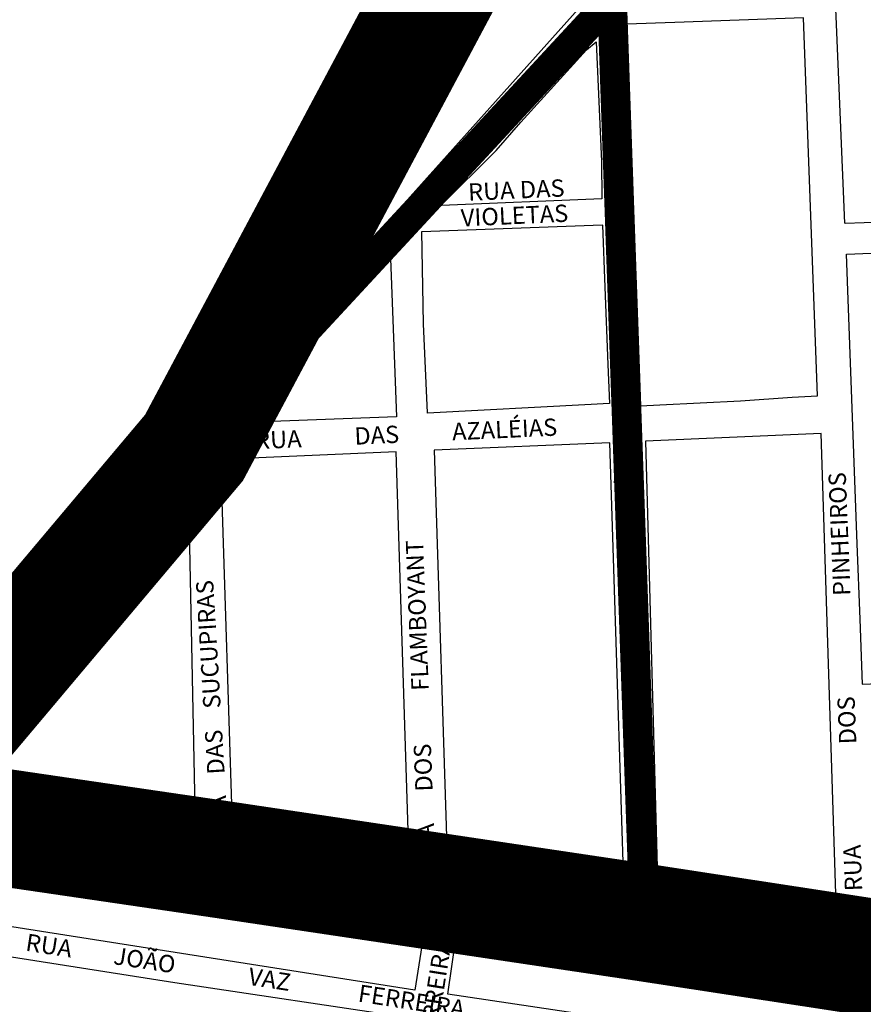
# Model space of a CAD drawing. Units: inches. Extents: x 766697 to 804488, y 7890132 to 7918267.
# Drawn here: x 777841 to 778692, y 7900680 to 7901675 of the extents above; entities that cross this region are included whole.
import ezdxf

# ---------------------------------------------------------------- set-up
doc = ezdxf.new("R2010")
doc.units = ezdxf.units.IN
doc.header["$MEASUREMENT"] = 0
doc.linetypes.add('05', pattern=[10, 7, -1, 1, -1])
for name, color, linetype in [('COLETORAS_IMPLANTADAS', 2, 'Continuous'), ('LIMITE-PERIMETRO_20041202', 6, 'Continuous'), ('quadras Reduzidas', 7, 'Continuous'), ('SETORES', 252, 'Continuous'), ('Toponimias de vias AUMENTADAS', 251, 'Continuous')]:
    doc.layers.add(name, color=color, linetype=linetype)
doc.styles.add('60', font='simplex.shx', dxfattribs={"height": 2.8})

msp = doc.modelspace()

# ---------------------------------------------------------------- linework, layer by layer
at = {"layer": 'COLETORAS_IMPLANTADAS', "const_width": 30}
for points in [[(779090.76, 7902491.77), (779100.54, 7902409.73), (777814.36, 7901019.91)], [(778471.51, 7900762.12), (778439.02, 7901686.62), (778437.86, 7901689.24)]]:
    msp.add_lwpolyline(points, dxfattribs=at)
at = {"layer": 'LIMITE-PERIMETRO_20041202', "linetype": '05', "ltscale": 15, "const_width": 33.5}
msp.add_lwpolyline([(773929.42, 7899678.51), (775534.77, 7900599.76), (775571.42, 7900432.08), (776513.59, 7900868.79), (776513.59, 7900868.79), (776513.59, 7900868.79), (776513.59, 7900868.79, 0.012164), (776692.84, 7900684.51, 0.092769), (776890.97, 7900534.16, 0.140045), (777146.8, 7900491.56, -0.023653), (777485.88, 7900471.6), (777485.88, 7900471.6), (777485.88, 7900471.6), (777485.88, 7900471.6), (777485.88, 7900471.6), (777485.88, 7900471.6), (777485.88, 7900471.6), (777485.88, 7900471.6), (777485.88, 7900471.6), (777485.88, 7900471.6), (777414.02, 7900568.42), (777414.02, 7900568.42), (778016.83, 7901242.38), (778552.16, 7902247.67)], format="xyb", dxfattribs=at)
at = {"layer": 'quadras Reduzidas'}
for points in [[(777665.25, 7900859.59), (777665.25, 7900859.59), (777665.25, 7900859.59), (778530.98, 7901827.03), (778609.82, 7902108.73), (778618.48, 7902136.23), (778672, 7902306.12), (778590.34, 7902293.39), (777241.41, 7901501.03), (777241.41, 7901501.03), (777244.93, 7901483.1), (777273.63, 7901389.86), (777304.69, 7901286.55), (777334.07, 7901238.45), (777363.41, 7901187.84), (777390.36, 7901144.8), (777429.36, 7901068.96), (777506.35, 7901017.64), (777588.2, 7900956.22), (777657.1, 7900867.39), (777665.25, 7900859.59)], [(778631.92, 7901676.48), (778501.95, 7901671.83), (778453.47, 7901670.19), (778467.29, 7901284.68), (778487.01, 7901285.8), (778568.31, 7901289.63), (778620.59, 7901293.4), (778645.95, 7901294.84)], [(778428.42, 7901493.85), (778266.57, 7901487.02), (778267, 7901487.46), (778266.34, 7901487.44), (778321.44, 7901542.17), (778321.47, 7901542.21), (778321.88, 7901542.64), (778346.55, 7901571.04), (778412.87, 7901644.04), (778412.89, 7901644.06), (778422.67, 7901652.29), (778428.04, 7901531.48), (778428.42, 7901493.87), (778428.42, 7901493.85)], [(778428.82, 7901467.3), (778428.82, 7901467.21), (778428.93, 7901467.21), (778431.36, 7901404.64), (778434.53, 7901326.46), (778436.08, 7901287.02), (778435.93, 7901287.01), (778435.93, 7901287), (778417.61, 7901286.05), (778252.62, 7901277.37), (778252.61, 7901277.47), (778252.5, 7901277.46), (778248.37, 7901367.39), (778248.37, 7901367.4), (778246.6, 7901460.56), (778246.69, 7901460.57), (778246.68, 7901460.68), (778347.09, 7901464.28), (778428.82, 7901467.3)], [(778857.61, 7901445.15), (778857.62, 7901444.82), (778857.91, 7901444.83), (778872.38, 7901103.55), (778872.38, 7901103.52), (778874.27, 7901011.31), (778873.67, 7901011.28), (778873.68, 7901010.97), (778784.72, 7901007.3), (778691.76, 7901003.13), (778691.75, 7901003.46), (778691.49, 7901003.45), (778689.09, 7901069.09), (778686, 7901145.41), (778675.27, 7901437.69), (778675.62, 7901437.7), (778675.61, 7901437.97), (778756.97, 7901441.03), (778857.61, 7901445.15)], [(778214.99, 7901433.51), (778214.99, 7901433.51), (778214.99, 7901433.51), (778221.3, 7901273.54), (778221.3, 7901273.54), (778221.3, 7901273.54), (778059.75, 7901267.37), (778214.99, 7901433.51), (778214.99, 7901433.51), (778214.99, 7901433.51), (778214.99, 7901433.51), (778214.99, 7901433.51), (778214.99, 7901433.51), (778214.99, 7901433.51), (778214.99, 7901433.51), (778214.99, 7901433.51)], [(778649.83, 7901256.7), (778472.57, 7901249.01), (778484.76, 7900793.83), (778485.51, 7900776.26), (778665.99, 7900749.55)], [(778436.33, 7901247.43), (778259.11, 7901239.74), (778272.84, 7900807.74), (778451.18, 7900781.34)], [(778220.79, 7901238.07), (778043.57, 7901230.38), (778055.98, 7900839.84), (778234.32, 7900813.44)], [(778011.49, 7901175.7), (778011.51, 7901175.2), (778011.99, 7901175.69), (778011.51, 7901175.2), (778011.75, 7901175.45), (778018.47, 7900844.83), (778018.47, 7900844.83), (778018.47, 7900844.83), (777953.55, 7900851.61), (777953.54, 7900851.61), (777832.1, 7900868.07), (777832.1, 7900868.23), (777832.09, 7900868.23), (777832.11, 7900884.94), (777832.15, 7900993.39), (777832.23, 7900993.47), (777832.23, 7900993.53), (777891.27, 7901049.9), (777891.28, 7901049.91), (777891.56, 7901050.19), (777891.58, 7901050.21), (777959.93, 7901122.21), (777984.1, 7901147.04), (778011.49, 7901175.7)], [(778253.02, 7900779.85), (778239.84, 7900694.49), (778239.84, 7900694.49), (778239.84, 7900694.49), (778239.84, 7900694.49), (777650.52, 7900787.24), (777715.34, 7900859.37), (777715.34, 7900859.37), (778253.02, 7900779.85), (778253.02, 7900779.85)], [(779002.09, 7900665.46), (778863.64, 7900602.34), (778863.64, 7900602.34), (778863.64, 7900602.34), (778272.92, 7900690.6), (778285.17, 7900774.41), (779002.09, 7900665.46), (779002.09, 7900665.46)]]:
    msp.add_lwpolyline(points, close=True, dxfattribs=at)
for points in [[(778844.93, 7901817.95), (778850.29, 7901651.62), (778857.23, 7901476.39), (778856.9, 7901476.37), (778856.91, 7901475.98), (778825.39, 7901474.74), (778765.74, 7901471.67), (778693.3, 7901469.55), (778673.88, 7901468.79), (778673.87, 7901468.99), (778673.75, 7901468.98), (778658.25, 7901838.63)], [(777626.71, 7900760.56), (777997.46, 7900702.2), (777997.47, 7900702.2), (777997.53, 7900702.19), (778236.07, 7900666.5), (778236.06, 7900666.44), (778236.28, 7900666.41), (778232.93, 7900643.27), (778223.75, 7900575.18), (778214.47, 7900515.54), (778210.03, 7900484.83), (778209.7, 7900484.88), (778209.64, 7900484.51), (778145.09, 7900494.34), (778019.5, 7900512.72), (777772.23, 7900551.14)]]:
    msp.add_lwpolyline(points, dxfattribs=at)
at = {"layer": 'SETORES', "ltscale": 5, "const_width": 118.53, "flags": 128}
msp.add_lwpolyline([(780222.58, 7900695.17), (780022.53, 7900787.4), (779650.11, 7900959.16), (779332.44, 7900801.11), (779133.4, 7900701.18), (779075.03, 7900670.31), (778471.16, 7900762.85), (778039.12, 7900827.33), (777708.38, 7900875.85), (778016.83, 7901242.38), (778245.13, 7901671.1), (778552.16, 7902247.67)], dxfattribs=at)

# ---------------------------------------------------------------- texts
at = {"layer": 'Toponimias de vias AUMENTADAS', "ltscale": 0.05, "style": '60'}
for s, rotation, p in [('RUA DAS ', 2.60029, (778293.81, 7901491.67)), ('VIOLETAS', 2.60029, (778286.46, 7901465.69)), ('RUA         DOS        IPÊS', 46.57882, (778057.8, 7901273.62)), ('RUA          DAS          AZALÉIAS', 2.60029, (778078.82, 7901240.77)), ('RUA              DAS               ESPATÓDIAS', 92, (778474.42, 7900878.23)), ('RUA                   DOS                   PINHEIROS', 92.27294, (778691.3, 7900794.87)), ('RUA      DOS          FLAMBOYANT', 92.18993, (778260.73, 7900816.58)), ('RUA    DAS    SUCUPIRAS', 93.42516, (778051.9, 7900844.83)), ('RUA             DAS               MARGARIDAS', 351.28749, (778162.41, 7900798.68)), ('RUA        JOÃO              VAZ             FERREIRA', 351.28749, (777846.02, 7900734.57)), ('R EURIDES O. FERREIRA', 81.04292, (778236.05, 7900484.79))]:
    msp.add_text(s, height=17.5, rotation=rotation, dxfattribs=at).set_placement(p)

doc.saveas('drawing.dxf')
